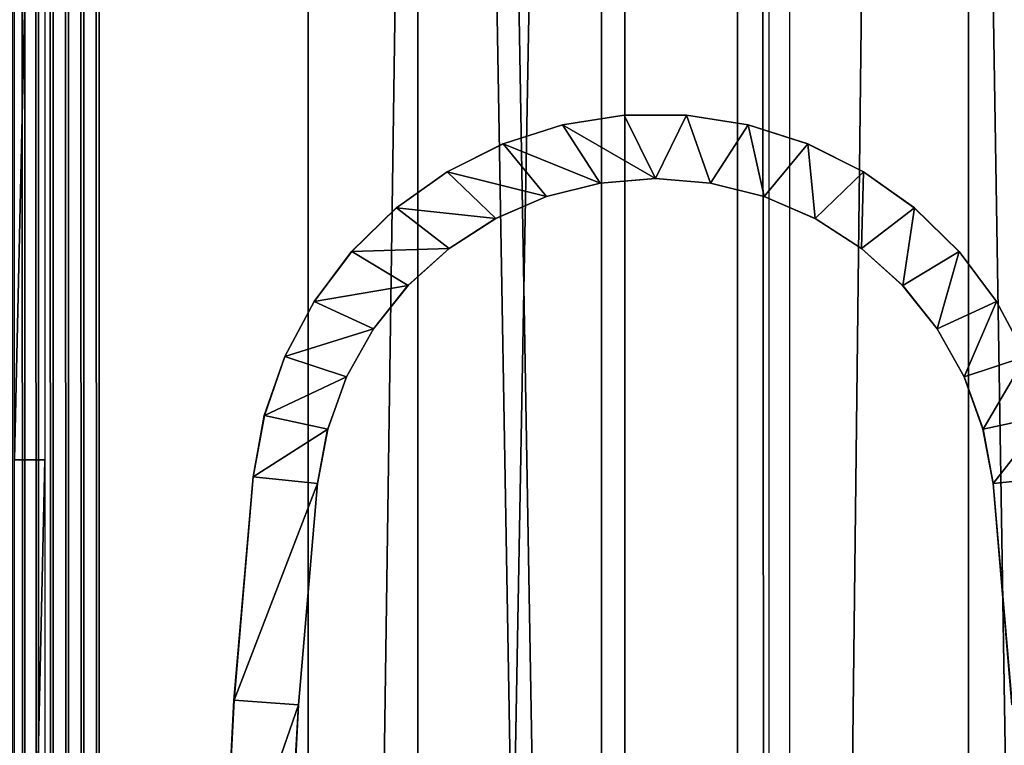
# Model space of a CAD drawing. Extents: x 0 to 451, y 0 to 957.
# Drawn here: x 400 to 430, y 168 to 191 of the extents above; entities that cross this region are included whole.
import ezdxf

# ---------------------------------------------------------------- set-up
doc = ezdxf.new("R2010")
doc.units = 0
doc.header["$MEASUREMENT"] = 0

msp = doc.modelspace()

# ---------------------------------------------------------------- linework, layer by layer
for points in [[(412.031281, 940.824951, 40.213612), (412.031281, 1.824975, 40.213612), (395.113831, 1.824975, 42.188904)], [(412.031281, 940.824951, 40.213612), (395.113831, 1.824975, 42.188904), (395.113831, 940.824951, 42.188904)], [(395.480591, 940.824951, 44.154991), (395.480591, 1.824975, 44.154991), (408.64679, 940.824951, 42.428173)], [(408.64679, 940.824951, 42.428173), (395.480591, 1.824975, 44.154991), (408.64679, 1.824975, 42.428173)], [(399.500519, 940.824951, 74.775581), (399.500519, 1.824975, 74.775581), (399.883179, 1.824975, 75.062424)], [(399.500519, 940.824951, 74.775581), (399.883179, 1.824975, 75.062424), (399.883179, 940.824951, 75.062424)], [(399.883179, 940.824951, 75.062424), (399.883179, 1.824975, 75.062424), (400.30658, 1.824975, 75.284813)], [(399.883179, 940.824951, 75.062424), (400.30658, 1.824975, 75.284813), (400.30658, 940.824951, 75.284813)], [(400.30658, 940.824951, 75.284813), (400.30658, 1.824975, 75.284813), (400.759918, 1.824975, 75.437096)], [(400.30658, 940.824951, 75.284813), (400.759918, 1.824975, 75.437096), (400.759918, 940.824951, 75.437096)], [(400.759918, 940.824951, 75.437096), (400.759918, 1.824975, 75.437096), (401.231689, 1.824975, 75.515411)], [(400.759918, 940.824951, 75.437096), (401.231689, 1.824975, 75.515411), (401.231689, 940.824951, 75.515411)], [(401.231689, 940.824951, 75.515411), (401.231689, 1.824975, 75.515411), (401.7099, 1.824975, 75.517761)], [(401.231689, 940.824951, 75.515411), (401.7099, 1.824975, 75.517761), (401.7099, 940.824951, 75.517761)], [(401.7099, 940.824951, 75.517761), (401.7099, 1.824975, 75.517761), (402.182434, 1.824975, 75.444084)], [(401.7099, 940.824951, 75.517761), (402.182434, 1.824975, 75.444084), (402.182434, 940.824951, 75.444084)], [(417.715942, 940.824951, 68.503609), (417.715942, 1.824975, 68.503609), (401.717804, 940.824951, 73.498802)], [(401.717804, 940.824951, 73.498802), (417.715942, 1.824975, 68.503609), (401.717804, 1.824975, 73.498802)], [(402.182434, 940.824951, 75.444084), (402.182434, 1.824975, 75.444084), (418.440704, 1.824975, 70.367661)], [(402.182434, 940.824951, 75.444084), (418.440704, 1.824975, 70.367661), (418.440704, 940.824951, 70.367661)], [(408.64679, 940.824951, 42.428173), (408.64679, 1.824975, 42.428173), (421.922394, 940.824951, 42.130753)], [(421.922394, 940.824951, 42.130753), (408.64679, 1.824975, 42.428173), (421.922394, 1.824975, 42.130753)], [(429.060181, 940.824951, 40.55645), (429.060181, 1.824975, 40.55645), (412.031281, 1.824975, 40.213612)], [(429.060181, 940.824951, 40.55645), (412.031281, 1.824975, 40.213612), (412.031281, 940.824951, 40.213612)], [(432.886505, 940.824951, 61.379959), (432.886505, 1.824975, 61.379959), (417.715942, 940.824951, 68.503609)], [(417.715942, 940.824951, 68.503609), (432.886505, 1.824975, 61.379959), (417.715942, 1.824975, 68.503609)], [(418.440704, 940.824951, 70.367661), (418.440704, 1.824975, 70.367661), (433.857971, 1.824975, 63.128185)], [(418.440704, 940.824951, 70.367661), (433.857971, 1.824975, 63.128185), (433.857971, 940.824951, 63.128185)], [(422.89978, 940.824951, 43.409592), (421.922394, 940.824951, 42.130753), (422.89978, 1.824975, 43.409592)], [(422.89978, 1.824975, 43.409592), (421.922394, 940.824951, 42.130753), (421.922394, 1.824975, 42.130753)], [(423.526031, 940.824951, 42.191929), (423.526031, 1.824975, 42.191929), (434.549286, 940.824951, 43.182922)], [(434.549286, 940.824951, 43.182922), (423.526031, 1.824975, 42.191929), (434.549286, 1.824975, 43.182922)], [(445.884399, 940.824951, 43.211052), (445.884399, 1.824975, 43.211052), (429.060181, 1.824975, 40.55645)], [(445.884399, 940.824951, 43.211052), (429.060181, 1.824975, 40.55645), (429.060181, 940.824951, 40.55645)], [(399.566559, 219.324951, 68.307961), (400.507355, 219.324951, 72.734077), (399.566559, 177.324951, 68.307961)], [(399.566559, 177.324951, 68.307961), (400.507355, 219.324951, 72.734077), (400.507355, 177.324951, 72.734077)], [(416.509399, 187.690552, 0.069056), (416.503418, 187.690552, 34.569057), (418.410492, 187.987686, 34.569386)], [(416.509399, 187.690552, 0.069056), (418.410492, 187.987686, 34.569386), (418.416473, 187.987686, 0.069387)], [(416.509399, 187.690552, 0.069056), (418.416473, 187.987686, 0.069387), (419.3815, 186.024963, 0.069555)], [(418.416473, 187.987686, 0.069387), (418.410492, 187.987686, 34.569386), (420.340576, 187.987686, 34.569721)], [(418.416473, 187.987686, 0.069387), (420.340576, 187.987686, 34.569721), (420.346558, 187.987686, 0.069723)], [(419.3815, 186.024963, 0.069555), (418.416473, 187.987686, 0.069387), (420.346558, 187.987686, 0.069723)], [(419.3815, 186.024963, 0.069555), (420.346558, 187.987686, 0.069723), (421.086975, 185.885544, 0.069849)], [(420.346558, 187.987686, 0.069723), (420.340576, 187.987686, 34.569721), (422.24765, 187.690552, 34.570053)], [(420.346558, 187.987686, 0.069723), (422.24765, 187.690552, 34.570053), (422.253632, 187.690552, 0.070054)], [(421.086975, 185.885544, 0.069849), (420.346558, 187.987686, 0.069723), (422.253632, 187.690552, 0.070054)], [(414.670807, 187.103394, 0.068739), (414.664825, 187.103394, 34.568737), (416.503418, 187.690552, 34.569057)], [(414.670807, 187.103394, 0.068739), (416.503418, 187.690552, 34.569057), (416.509399, 187.690552, 0.069056)], [(417.676056, 185.885544, 0.069261), (414.670807, 187.103394, 0.068739), (416.509399, 187.690552, 0.069056)], [(417.676056, 185.885544, 0.069261), (416.509399, 187.690552, 0.069056), (419.3815, 186.024963, 0.069555)], [(421.086975, 185.885544, 0.069849), (422.253632, 187.690552, 0.070054), (422.747131, 185.470932, 0.070136)], [(422.253632, 187.690552, 0.070054), (422.24765, 187.690552, 34.570053), (424.086243, 187.103394, 34.57037)], [(422.253632, 187.690552, 0.070054), (424.086243, 187.103394, 34.57037), (424.092224, 187.103394, 0.070371)], [(422.747131, 185.470932, 0.070136), (422.253632, 187.690552, 0.070054), (424.092224, 187.103394, 0.070371)], [(412.944519, 186.240143, 0.068441), (412.938538, 186.240143, 34.568439), (414.664825, 187.103394, 34.568737)], [(412.944519, 186.240143, 0.068441), (414.664825, 187.103394, 34.568737), (414.670807, 187.103394, 0.068739)], [(416.0159, 185.470932, 0.06897), (412.944519, 186.240143, 0.068441), (414.670807, 187.103394, 0.068739)], [(416.0159, 185.470932, 0.06897), (414.670807, 187.103394, 0.068739), (417.676056, 185.885544, 0.069261)], [(422.747131, 185.470932, 0.070136), (424.092224, 187.103394, 0.070371), (424.317902, 184.792221, 0.070412)], [(424.092224, 187.103394, 0.070371), (424.086243, 187.103394, 34.57037), (425.812531, 186.240143, 34.570671)], [(424.092224, 187.103394, 0.070371), (425.812531, 186.240143, 34.570671), (425.818512, 186.240143, 0.070669)], [(424.317902, 184.792221, 0.070412), (424.092224, 187.103394, 0.070371), (425.818512, 186.240143, 0.070669)], [(411.371704, 185.121475, 0.068165), (411.365723, 185.121475, 34.568165), (412.938538, 186.240143, 34.568439)], [(411.371704, 185.121475, 0.068165), (412.938538, 186.240143, 34.568439), (412.944519, 186.240143, 0.068441)], [(414.445129, 184.792221, 0.068698), (411.371704, 185.121475, 0.068165), (412.944519, 186.240143, 0.068441)], [(414.445129, 184.792221, 0.068698), (412.944519, 186.240143, 0.068441), (416.0159, 185.470932, 0.06897)], [(417.676056, 185.885544, 0.069261), (419.375793, 186.024963, 33.069553), (417.670349, 185.885544, 33.06926)], [(419.3815, 186.024963, 0.069555), (419.375793, 186.024963, 33.069553), (417.676056, 185.885544, 0.069261)], [(419.3815, 186.024963, 0.069555), (421.081238, 185.885544, 33.069851), (419.375793, 186.024963, 33.069553)], [(421.086975, 185.885544, 0.069849), (421.081238, 185.885544, 33.069851), (419.3815, 186.024963, 0.069555)], [(424.317902, 184.792221, 0.070412), (425.818512, 186.240143, 0.070669), (425.757568, 183.867401, 0.070658)], [(425.757568, 183.867401, 0.070658), (425.818512, 186.240143, 0.070669), (427.391327, 185.121475, 0.070941)], [(425.818512, 186.240143, 0.070669), (425.812531, 186.240143, 34.570671), (427.385345, 185.121475, 34.570942)], [(425.818512, 186.240143, 0.070669), (427.385345, 185.121475, 34.570942), (427.391327, 185.121475, 0.070941)], [(416.0159, 185.470932, 0.06897), (417.670349, 185.885544, 33.06926), (416.010193, 185.470932, 33.06897)], [(417.676056, 185.885544, 0.069261), (417.670349, 185.885544, 33.06926), (416.0159, 185.470932, 0.06897)], [(421.086975, 185.885544, 0.069849), (422.741394, 185.470932, 33.070137), (421.081238, 185.885544, 33.069851)], [(422.747131, 185.470932, 0.070136), (422.741394, 185.470932, 33.070137), (421.086975, 185.885544, 0.069849)], [(414.445129, 184.792221, 0.068698), (416.010193, 185.470932, 33.06897), (414.439423, 184.792221, 33.068699)], [(416.0159, 185.470932, 0.06897), (416.010193, 185.470932, 33.06897), (414.445129, 184.792221, 0.068698)], [(422.747131, 185.470932, 0.070136), (424.312164, 184.792221, 33.070408), (422.741394, 185.470932, 33.070137)], [(424.317902, 184.792221, 0.070412), (424.312164, 184.792221, 33.070408), (422.747131, 185.470932, 0.070136)], [(409.989838, 183.773987, 0.067927), (409.983856, 183.773987, 34.567928), (411.365723, 185.121475, 34.568165)], [(409.989838, 183.773987, 0.067927), (411.365723, 185.121475, 34.568165), (411.371704, 185.121475, 0.068165)], [(413.005432, 183.867401, 0.068448), (409.989838, 183.773987, 0.067927), (411.371704, 185.121475, 0.068165)], [(413.005432, 183.867401, 0.068448), (411.371704, 185.121475, 0.068165), (414.445129, 184.792221, 0.068698)], [(425.757568, 183.867401, 0.070658), (427.391327, 185.121475, 0.070941), (427.027924, 182.720963, 0.070881)], [(427.027924, 182.720963, 0.070881), (427.391327, 185.121475, 0.070941), (428.773193, 183.773987, 0.071183)], [(427.391327, 185.121475, 0.070941), (427.385345, 185.121475, 34.570942), (428.767212, 183.773987, 34.571182)], [(427.391327, 185.121475, 0.070941), (428.767212, 183.773987, 34.571182), (428.773193, 183.773987, 0.071183)], [(413.005432, 183.867401, 0.068448), (414.439423, 184.792221, 33.068699), (412.999725, 183.867401, 33.068451)], [(414.445129, 184.792221, 0.068698), (414.439423, 184.792221, 33.068699), (413.005432, 183.867401, 0.068448)], [(424.317902, 184.792221, 0.070412), (425.751862, 183.867401, 33.07066), (424.312164, 184.792221, 33.070408)], [(425.757568, 183.867401, 0.070658), (425.751862, 183.867401, 33.07066), (424.317902, 184.792221, 0.070412)], [(408.831909, 182.229874, 0.067726), (408.825928, 182.229874, 34.567726), (409.983856, 183.773987, 34.567928)], [(408.831909, 182.229874, 0.067726), (409.983856, 183.773987, 34.567928), (409.989838, 183.773987, 0.067927)], [(411.735107, 182.720963, 0.068229), (408.831909, 182.229874, 0.067726), (409.989838, 183.773987, 0.067927)], [(411.735107, 182.720963, 0.068229), (409.989838, 183.773987, 0.067927), (413.005432, 183.867401, 0.068448)], [(411.735107, 182.720963, 0.068229), (412.999725, 183.867401, 33.068451), (411.72937, 182.720963, 33.06823)], [(413.005432, 183.867401, 0.068448), (412.999725, 183.867401, 33.068451), (411.735107, 182.720963, 0.068229)], [(425.757568, 183.867401, 0.070658), (427.022217, 182.720963, 33.070881), (425.751862, 183.867401, 33.07066)], [(427.027924, 182.720963, 0.070881), (427.022217, 182.720963, 33.070881), (425.757568, 183.867401, 0.070658)], [(427.027924, 182.720963, 0.070881), (428.773193, 183.773987, 0.071183), (428.095184, 181.383484, 0.071064)], [(428.095184, 181.383484, 0.071064), (428.773193, 183.773987, 0.071183), (429.931122, 182.229874, 0.071384)], [(428.773193, 183.773987, 0.071183), (428.767212, 183.773987, 34.571182), (429.925171, 182.229874, 34.571381)], [(428.773193, 183.773987, 0.071183), (429.925171, 182.229874, 34.571381), (429.931122, 182.229874, 0.071384)], [(410.667847, 181.383484, 0.068046), (408.831909, 182.229874, 0.067726), (411.735107, 182.720963, 0.068229)], [(410.667847, 181.383484, 0.068046), (411.72937, 182.720963, 33.06823), (410.662109, 181.383484, 33.068047)], [(411.735107, 182.720963, 0.068229), (411.72937, 182.720963, 33.06823), (410.667847, 181.383484, 0.068046)], [(427.027924, 182.720963, 0.070881), (428.089478, 181.383484, 33.071064), (427.022217, 182.720963, 33.070881)], [(428.095184, 181.383484, 0.071064), (428.089478, 181.383484, 33.071064), (427.027924, 182.720963, 0.070881)], [(407.925446, 180.525833, 0.067569), (407.919495, 180.525833, 34.56757), (408.825928, 182.229874, 34.567726)], [(407.925446, 180.525833, 0.067569), (408.825928, 182.229874, 34.567726), (408.831909, 182.229874, 0.067726)], [(410.667847, 181.383484, 0.068046), (407.925446, 180.525833, 0.067569), (408.831909, 182.229874, 0.067726)], [(428.095184, 181.383484, 0.071064), (429.931122, 182.229874, 0.071384), (428.93103, 179.890335, 0.071209)], [(428.93103, 179.890335, 0.071209), (429.931122, 182.229874, 0.071384), (430.837555, 180.525833, 0.07154)], [(429.931122, 182.229874, 0.071384), (429.925171, 182.229874, 34.571381), (430.831573, 180.525833, 34.571537)], [(429.931122, 182.229874, 0.071384), (430.831573, 180.525833, 34.571537), (430.837555, 180.525833, 0.07154)], [(409.832001, 179.890335, 0.067901), (407.925446, 180.525833, 0.067569), (410.667847, 181.383484, 0.068046)], [(409.832001, 179.890335, 0.067901), (410.662109, 181.383484, 33.068047), (409.826263, 179.890335, 33.067902)], [(410.667847, 181.383484, 0.068046), (410.662109, 181.383484, 33.068047), (409.832001, 179.890335, 0.067901)], [(428.095184, 181.383484, 0.071064), (428.925323, 179.890335, 33.071209), (428.089478, 181.383484, 33.071064)], [(428.93103, 179.890335, 0.071209), (428.925323, 179.890335, 33.071209), (428.095184, 181.383484, 0.071064)], [(407.292145, 178.702652, 0.067461), (407.286194, 178.702652, 34.567459), (407.919495, 180.525833, 34.56757)], [(407.292145, 178.702652, 0.067461), (407.919495, 180.525833, 34.56757), (407.925446, 180.525833, 0.067569)], [(409.832001, 179.890335, 0.067901), (407.292145, 178.702652, 0.067461), (407.925446, 180.525833, 0.067569)], [(428.93103, 179.890335, 0.071209), (430.837555, 180.525833, 0.07154), (429.513275, 178.281311, 0.07131)], [(429.513275, 178.281311, 0.07131), (430.837555, 180.525833, 0.07154), (431.470856, 178.702652, 0.071649)], [(409.249756, 178.281311, 0.0678), (407.292145, 178.702652, 0.067461), (409.832001, 179.890335, 0.067901)], [(409.249756, 178.281311, 0.0678), (409.826263, 179.890335, 33.067902), (409.244019, 178.281311, 33.067799)], [(409.832001, 179.890335, 0.067901), (409.826263, 179.890335, 33.067902), (409.249756, 178.281311, 0.0678)], [(428.93103, 179.890335, 0.071209), (429.507568, 178.281311, 33.071308), (428.925323, 179.890335, 33.071209)], [(429.513275, 178.281311, 0.07131), (429.507568, 178.281311, 33.071308), (428.93103, 179.890335, 0.071209)], [(406.947083, 176.80365, 0.067402), (406.941101, 176.80365, 34.567398), (407.286194, 178.702652, 34.567459)], [(406.947083, 176.80365, 0.067402), (407.286194, 178.702652, 34.567459), (407.292145, 178.702652, 0.067461)], [(409.249756, 178.281311, 0.0678), (406.947083, 176.80365, 0.067402), (407.292145, 178.702652, 0.067461)], [(429.513275, 178.281311, 0.07131), (431.470856, 178.702652, 0.071649), (429.826416, 176.599091, 0.071365)], [(429.826416, 176.599091, 0.071365), (431.470856, 178.702652, 0.071649), (431.815948, 176.80365, 0.071708)], [(408.936584, 176.599091, 0.067744), (406.947083, 176.80365, 0.067402), (409.249756, 178.281311, 0.0678)], [(408.936584, 176.599091, 0.067744), (409.244019, 178.281311, 33.067799), (408.930878, 176.599091, 33.067745)], [(409.249756, 178.281311, 0.0678), (409.244019, 178.281311, 33.067799), (408.936584, 176.599091, 0.067744)], [(429.513275, 178.281311, 0.07131), (429.820709, 176.599091, 33.071362), (429.507568, 178.281311, 33.071308)], [(429.826416, 176.599091, 0.071365), (429.820709, 176.599091, 33.071362), (429.513275, 178.281311, 0.07131)], [(399.566559, 177.324951, 68.307961), (400.507355, 177.324951, 72.734077), (399.566559, 135.324951, 68.307961)], [(399.566559, 135.324951, 68.307961), (400.507355, 177.324951, 72.734077), (400.507355, 135.324951, 72.734077)], [(406.355316, 169.890945, 0.067297), (406.349335, 169.890945, 34.567299), (406.941101, 176.80365, 34.567398)], [(406.355316, 169.890945, 0.067297), (406.941101, 176.80365, 34.567398), (406.947083, 176.80365, 0.067402)], [(408.936584, 176.599091, 0.067744), (406.355316, 169.890945, 0.067297), (406.947083, 176.80365, 0.067402)], [(408.350647, 169.754379, 0.067644), (406.355316, 169.890945, 0.067297), (408.936584, 176.599091, 0.067744)], [(408.34494, 169.754379, 33.067642), (408.350647, 169.754379, 0.067644), (408.930878, 176.599091, 33.067745)], [(408.350647, 169.754379, 0.067644), (408.936584, 176.599091, 0.067744), (408.930878, 176.599091, 33.067745)], [(429.826416, 176.599091, 0.071365), (430.406647, 169.754379, 33.071465), (429.820709, 176.599091, 33.071362)], [(429.826416, 176.599091, 0.071365), (431.815948, 176.80365, 0.071708), (430.412354, 169.754379, 0.071466)], [(430.412354, 169.754379, 0.071466), (430.406647, 169.754379, 33.071465), (429.826416, 176.599091, 0.071365)], [(406, 162.962021, 0.067238), (405.994019, 162.962021, 34.567238), (406.349335, 169.890945, 34.567299)], [(406, 162.962021, 0.067238), (406.349335, 169.890945, 34.567299), (406.355316, 169.890945, 0.067297)], [(408.350647, 169.754379, 0.067644), (406, 162.962021, 0.067238), (406.355316, 169.890945, 0.067297)], [(407.99884, 162.893707, 0.067584), (406, 162.962021, 0.067238), (408.350647, 169.754379, 0.067644)], [(408.350647, 169.754379, 0.067644), (408.040161, 164.024948, 3.06759), (407.99884, 162.893707, 0.067584)], [(408.114441, 165.819946, 33.067604), (408.040161, 164.024948, 3.06759), (408.350647, 169.754379, 0.067644)], [(408.114441, 165.819946, 33.067604), (408.350647, 169.754379, 0.067644), (408.34494, 169.754379, 33.067642)]]:
    msp.add_3dface(points)

doc.saveas('drawing.dxf')
